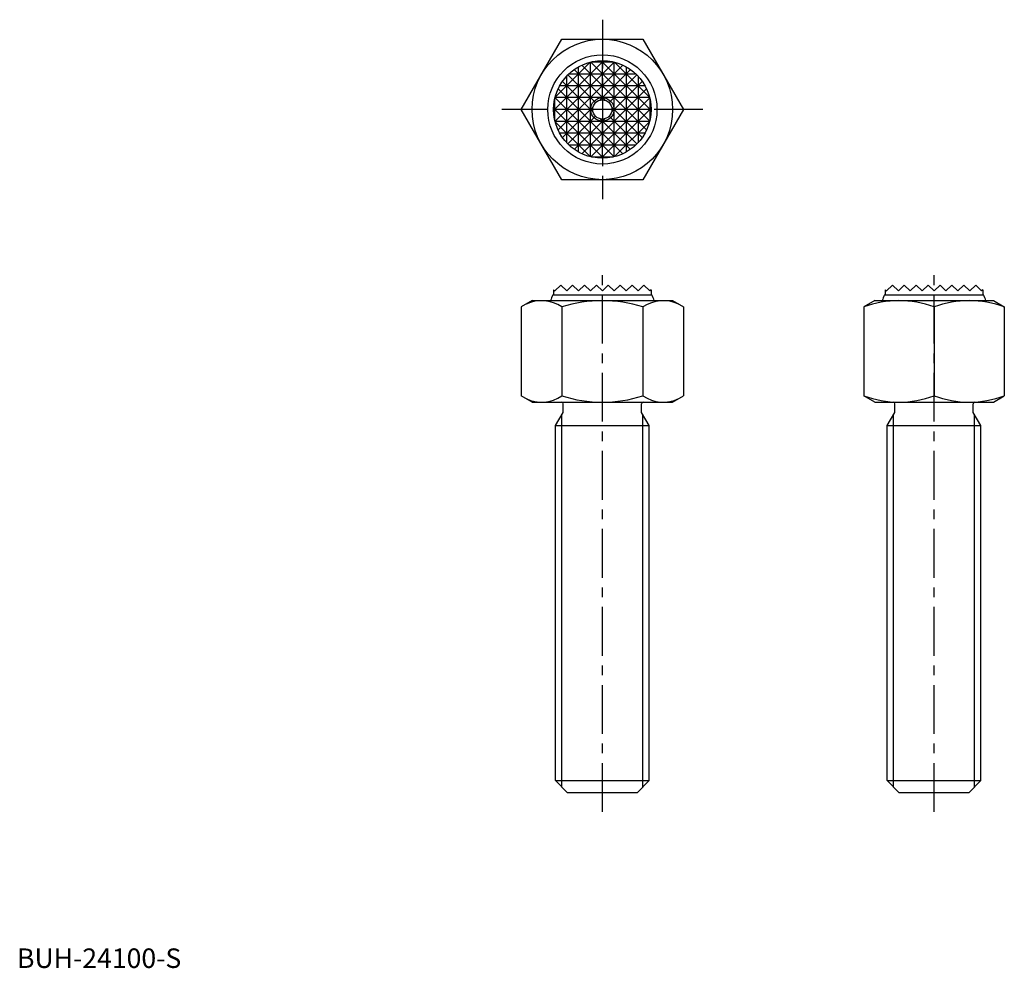
# Model space of a CAD drawing. Extents: x 1 to 253, y 0 to 243.
import ezdxf

# ---------------------------------------------------------------- set-up
doc = ezdxf.new("R2010")
doc.units = 0
doc.header["$LTSCALE"] = 10
doc.linetypes.add('CENTER', pattern=[2, 1.25, -0.25, 0.25, -0.25])
doc.layers.get('0').update_dxf_attribs({"linetype": 'CONTINUOUS'})
doc.layers.add('1', color=1, linetype='CENTER')
doc.layers.add('3', color=3, linetype='CONTINUOUS')
doc.styles.add('STANDARD1', font='txt')

msp = doc.modelspace()

# ---------------------------------------------------------------- linework, layer by layer
for p, q in [((129.21539, 220), (139.607695, 238)), ((139.607695, 238), (160.392305, 238)), ((160.392305, 238), (170.78461, 220)), ((139.607695, 202), (129.21539, 220)), ((170.78461, 220), (160.392305, 202)), ((160.392305, 202), (139.607695, 202)), ((137.808, 173.476), (139.332, 175)), ((139.332, 175), (140.856, 173.476)), ((140.856, 173.476), (142.38, 175)), ((142.38, 175), (143.904, 173.476)), ((143.904, 173.476), (145.428, 175)), ((145.428, 175), (146.952, 173.476)), ((146.952, 173.476), (148.476, 175)), ((148.476, 175), (150, 173.476)), ((151.524, 175), (150, 173.476)), ((153.048, 173.476), (151.524, 175)), ((154.572, 175), (153.048, 173.476)), ((156.096, 173.476), (154.572, 175)), ((157.62, 175), (156.096, 173.476)), ((159.144, 173.476), (157.62, 175)), ((160.668, 175), (159.144, 173.476)), ((162.192, 173.476), (160.668, 175)), ((222.808, 173.476), (224.332, 175)), ((224.332, 175), (225.856, 173.476)), ((225.856, 173.476), (227.38, 175)), ((227.38, 175), (228.904, 173.476)), ((228.904, 173.476), (230.428, 175)), ((230.428, 175), (231.952, 173.476)), ((231.952, 173.476), (233.476, 175)), ((233.476, 175), (235, 173.476)), ((236.524, 175), (235, 173.476)), ((238.048, 173.476), (236.524, 175)), ((239.572, 175), (238.048, 173.476)), ((241.096, 173.476), (239.572, 175)), ((242.62, 175), (241.096, 173.476)), ((244.144, 173.476), (242.62, 175)), ((245.668, 175), (244.144, 173.476)), ((247.192, 173.476), (245.668, 175)), ((137.303938, 172.5), (162.696062, 172.5)), ((137.5, 173.784), (137.5, 172.5)), ((137.5, 173.784), (137.808, 173.476)), ((162.5, 173.784), (162.192, 173.476)), ((162.5, 173.784), (162.5, 172.5)), ((222.303938, 172.5), (247.696062, 172.5)), ((222.5, 173.784), (222.808, 173.476)), ((222.5, 173.784), (222.5, 172.5)), ((247.5, 173.784), (247.192, 173.476)), ((247.5, 173.784), (247.5, 172.5)), ((132, 171), (129.21539, 169.392305)), ((129.21539, 169.392305), (129.21539, 146.607695)), ((132, 171), (168, 171)), ((139.607695, 169.392305), (139.607695, 146.607695)), ((160.392305, 169.392305), (160.392305, 146.607695)), ((168, 171), (170.78461, 169.392305)), ((170.78461, 169.392305), (170.78461, 146.607695)), ((219.78461, 171), (217, 169.392305)), ((217, 169.392305), (217, 146.607695)), ((219.78461, 171), (250.21539, 171)), ((235, 169.381684), (235, 146.618316)), ((250.21539, 171), (253, 169.392305)), ((253, 169.392305), (253, 146.607695)), ((132, 145), (129.21539, 146.607695)), ((168, 145), (170.78461, 146.607695)), ((219.78461, 145), (217, 146.607695)), ((250.21539, 145), (253, 146.607695)), ((132, 145), (168, 145)), ((139.95, 142.377499), (139.95, 144.6)), ((160.05, 142.377499), (160.05, 144.6)), ((219.78461, 145), (250.21539, 145)), ((224.95, 142.377499), (224.95, 144.6)), ((245.05, 142.377499), (245.05, 144.6)), ((138, 139), (139.95, 142.377499)), ((162, 139), (160.05, 142.377499)), ((223, 139), (224.95, 142.377499)), ((247, 139), (245.05, 142.377499)), ((138, 48), (138, 139)), ((138, 139), (162, 139)), ((162, 48), (162, 139)), ((223, 139), (247, 139)), ((223, 48), (223, 139)), ((247, 48), (247, 139)), ((138, 48), (141, 45)), ((138, 48), (162, 48)), ((159, 45), (162, 48)), ((223, 48), (247, 48)), ((223, 48), (226, 45)), ((244, 45), (247, 48)), ((141, 45), (159, 45)), ((226, 45), (244, 45))]:
    msp.add_line(p, q)
for radius in [18, 14, 12.5, 2.4585]:
    msp.add_circle((150, 220), radius)
for centre, radius, start, end in [((150, 166.6), 14, 155.075188, 161.682302), ((150, 166.6), 14, 18.317698, 24.924812), ((235, 166.6), 14, 155.075188, 161.682302), ((235, 166.6), 14, 18.317698, 24.924812), ((134.411543, 161.799038), 9.200962, 55.615753, 115.615753), ((150, 136.607695), 34.392305, 72.412046, 107.587954), ((165.588457, 161.799038), 9.200962, 64.384247, 124.384247), ((226, 145.164821), 25.835179, 69.612827, 110.387173), ((244, 145.164821), 25.835179, 69.612827, 110.387173), ((235, 168.814955), 0, 110.218301, 69.443955), ((134.411543, 154.200962), 9.200962, 244.384247, 304.384247), ((150, 179.392305), 34.392305, 252.412046, 287.587954), ((165.588457, 154.200962), 9.200962, 235.615753, 295.615753), ((226, 170.835179), 25.835179, 249.612827, 290.387173), ((244, 170.835179), 25.835179, 249.612827, 290.387173), ((139.55, 144.6), 0.4, 360, 90), ((160.45, 144.6), 0.4, 90, 180), ((224.55, 144.6), 0.4, 360, 90), ((245.45, 144.6), 0.4, 90, 180)]:
    msp.add_arc(centre, radius, start, end)
at = {"layer": '1'}
for p, q in [((150, 243), (150, 197)), ((175.78461, 220), (124.21539, 220)), ((150, 40), (150, 180)), ((235, 40), (235, 180))]:
    msp.add_line(p, q, dxfattribs=at)
at = {"layer": '3'}
for p, q in [((150.304296, 232.496296), (137.503704, 219.695704)), ((137.86349, 217.00749), (152.99251, 232.13651)), ((147.00749, 232.13651), (162.13651, 217.00749)), ((147.242259, 232.192), (152.757741, 232.192)), ((162.496296, 219.695704), (149.695704, 232.496296)), ((150, 222.4585), (150, 232.5)), ((146.858906, 232.098906), (137.901094, 223.141094)), ((155.248668, 231.344668), (138.655332, 214.751332)), ((150.687618, 222.360382), (142.817541, 230.230459)), ((143.904, 209.087219), (143.904, 230.912781)), ((161.344668, 214.751332), (144.751332, 231.344668)), ((146.952, 207.877307), (146.952, 232.122693)), ((157.182459, 230.230459), (149.312382, 222.360382)), ((153.048, 207.877307), (153.048, 232.122693)), ((162.098906, 223.141094), (153.141094, 232.098906)), ((156.096, 230.912781), (156.096, 209.087219)), ((147.639618, 219.312382), (139.769541, 227.182459)), ((140.856, 211.47725), (140.856, 228.52275)), ((148.261578, 221.738422), (141.161165, 228.838835)), ((141.47725, 229.144), (158.52275, 229.144)), ((158.838835, 228.838835), (151.738422, 221.738422)), ((160.230459, 227.182459), (152.360382, 219.312382)), ((159.144, 228.52275), (159.144, 211.47725)), ((155.248668, 208.655332), (138.655332, 225.248668)), ((139.087219, 226.096), (160.912781, 226.096)), ((161.344668, 225.248668), (144.751332, 208.655332)), ((137.808, 217.242259), (137.808, 222.757741)), ((152.99251, 207.86349), (137.86349, 222.99251)), ((162.122693, 223.048), (137.877307, 223.048)), ((162.13651, 222.99251), (147.00749, 207.86349)), ((162.192, 222.757741), (162.192, 217.242259)), ((147.5415, 220), (137.5, 220)), ((137.503704, 220.304296), (150.304296, 207.503704)), ((147.639618, 220.687618), (139.769541, 212.817541)), ((149.695704, 207.503704), (162.496296, 220.304296)), ((160.230459, 212.817541), (152.360382, 220.687618)), ((162.5, 220), (152.4585, 220)), ((148.261578, 218.261578), (141.161165, 211.161165)), ((150.687618, 217.639618), (142.817541, 209.769541)), ((157.182459, 209.769541), (149.312382, 217.639618)), ((150, 207.5), (150, 217.5415)), ((158.838835, 211.161165), (151.738422, 218.261578)), ((162.122693, 216.952), (137.877307, 216.952)), ((137.901094, 216.858906), (146.858906, 207.901094)), ((153.141094, 207.901094), (162.098906, 216.858906)), ((160.912781, 213.904), (139.087219, 213.904)), ((158.52275, 210.856), (141.47725, 210.856)), ((152.757741, 207.808), (147.242259, 207.808)), ((139.624, 46.376), (139.624, 141.812851)), ((160.376, 46.376), (160.376, 141.812851)), ((224.624, 46.376), (224.624, 141.812851)), ((245.376, 46.376), (245.376, 141.812851))]:
    msp.add_line(p, q, dxfattribs=at)
msp.add_circle((150, 220), 3, dxfattribs=at)

# ---------------------------------------------------------------- texts
at = {"color": 3, "style": 'STANDARD1'}
msp.add_text('BUH-24100-S', height=5, dxfattribs=at).set_placement((0, 0))

doc.saveas('drawing.dxf')
